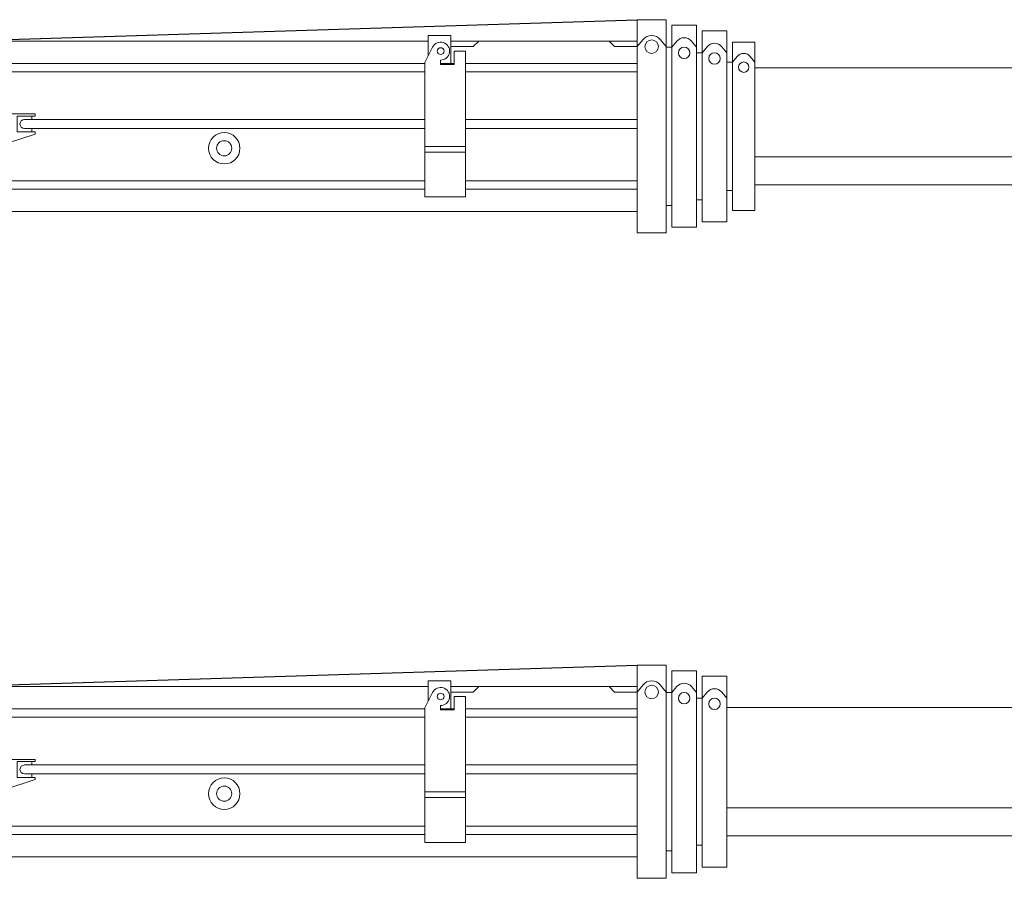
# Model space of a CAD drawing. Units: millimetres. Extents: x 0 to 231979, y 0 to 82403.
# Drawn here: x 49301 to 54824, y 43499 to 48315 of the extents above; entities that cross this region are included whole.
import ezdxf

# ---------------------------------------------------------------- set-up
doc = ezdxf.new("R2010")
doc.units = ezdxf.units.MM
doc.layers.add('Dimension', color=7, linetype='Continuous', lineweight=18)
doc.layers.add('Equipment', color=7, linetype='Continuous', lineweight=20)

# ---------------------------------------------------------------- blocks, each defined once
blk = doc.blocks.new('LIEBHERR  LTM 1060_стрела_17.3')
blk.add_lwpolyline([(-11476.2, 800.4), (-14780.5, 800.4)])
at = {"layer": 'Equipment'}
for p, q in [((-10979, 1569.8), (-10979, 373.9)), ((-10815.3, 1569.8), (-10815.3, 373.9))]:
    blk.add_line(p, q, dxfattribs=at)
for points in [[(-10979, 1569.8), (-10815.3, 1569.8)], [(-11180.4, 436.9), (-11180.4, 1506.8), (-11318.9, 1506.8), (-11318.9, 436.9), (-11180.4, 436.9)], [(-11010.5, 405.4), (-11010.5, 1538.3), (-11148.9, 1538.3), (-11148.9, 405.4), (-11010.5, 405.4)], [(-11350.3, 499.8), (-11350.3, 1443.9), (-11476.2, 1443.9), (-11476.2, 499.8), (-11350.3, 499.8)], [(-11148.9, 1415.3), (-11120.6, 1449.4)], [(-11010.5, 1415.3), (-11038.7, 1449.4)], [(-10979, 1418.7), (-10945.6, 1458.9)], [(-10815.3, 1418.7), (-10848.7, 1458.9)], [(-9770.1, 1450.2), (-10815.3, 1450.2)], [(-10815.3, 1418.7), (-10689.5, 1418.7), (-10658, 1450.2)], [(-9770.1, 1418.7), (-9896, 1418.7), (-9927.5, 1450.2)], [(-9770.1, 1324.3), (-9770.1, 1481.7), (-9644.3, 1481.7), (-9644.3, 1368.1)], [(-1582.2, 1450.2), (-9644.3, 1450.2)], [(-11318.9, 1383.9), (-11290.6, 1417.9)], [(-11180.4, 1383.9), (-11208.7, 1417.9)], [(-11180.4, 1383.9), (-11148.9, 1383.9)], [(-11010.5, 1415.3), (-10979, 1415.3)], [(-9851.9, 1393.6), (-9851.9, 575.4), (-9625.4, 575.4), (-9625.4, 1330.6)], [(-9851.9, 1393.6), (-9789, 1393.6), (-9789, 1318), (-9713.5, 1318), (-9713.5, 1343.2)], [(-9625.4, 1330.6), (-9668.5, 1416.2)], [(-11476.2, 1332.1), (-11450.5, 1363)], [(-11350.3, 1332.1), (-11376, 1363)], [(-11350.3, 1332.1), (-11318.9, 1332.1)], [(-14780.5, 1300.6), (-11476.2, 1300.6)], [(-9851.9, 1324.3), (-10815.3, 1324.3)], [(-9851.9, 1277.1), (-10815.3, 1277.1)], [(-9789, 1324.3), (-9713.5, 1324.3)], [(-1951.9, 1324.3), (-9625.4, 1324.3)], [(-1965.8, 1277.1), (-9625.4, 1277.1)], [(-9851.9, 1009.5), (-10815.3, 1009.5)], [(-7378.9, 1009.5), (-9625.4, 1009.5)], [(-7079.9, 1041), (-7438.7, 1041), (-7438.7, 1028.4), (-7338, 1028.4), (-7338, 940.3), (-7438.7, 940.3), (-7438.7, 927.7), (-7079.9, 811.2)], [(-7419.8, 1028.4), (-7419.8, 1009.5)], [(-9851.9, 959.1), (-10815.3, 959.1)], [(-7378.9, 959.1), (-9625.4, 959.1)], [(-7419.8, 959.1), (-7419.8, 940.3)], [(-9851.9, 858.6), (-9625.4, 858.6)], [(-9851.9, 827.1), (-9625.4, 827.1)], [(-9851.9, 666.6), (-10815.3, 666.6)], [(-7079.9, 666.6), (-9625.4, 666.6)], [(-14780.5, 643.1), (-11476.2, 643.1)], [(-11350.3, 611.6), (-11318.9, 611.6)], [(-9851.9, 619.4), (-10815.3, 619.4)], [(-1582.2, 619.4), (-9625.4, 619.4)], [(-11180.4, 559.9), (-11148.9, 559.9)], [(-11010.5, 528.4), (-10979, 528.4)], [(-1582.2, 493.5), (-10815.3, 493.5)], [(-10815.3, 373.9), (-10979, 373.9)]]:
    blk.add_lwpolyline(points, dxfattribs=at)
for centre, radius in [((-10897.2, 1418.7), 37.8), ((-11249.6, 1352.4), 32), ((-11079.7, 1383.9), 32), ((-9713.5, 1393.6), 18.9), ((-11413.3, 1303.5), 29), ((-8499.4, 848.7), 88.1), ((-8499.4, 848.7), 42.5)]:
    blk.add_circle(centre, radius, dxfattribs=at)
for centre, radius, start, end in [((-11249.6, 1383.9), 53.3, 39.7151, 140.2849), ((-11079.7, 1415.3), 53.3, 39.7151, 140.2849), ((-10897.2, 1418.7), 62.9, 39.7151, 140.2849), ((-9713.5, 1393.6), 50.4, 26.7527, 270), ((-11413.3, 1332.1), 48.4, 39.7151, 140.2849), ((-7378.9, 984.3), 25.2, 270, 90)]:
    blk.add_arc(centre, radius, start, end, dxfattribs=at)
blk = doc.blocks.new('*U203')
blk.add_line((-3767.8, 1741.7), (6468.9, 2064.1))
at = {"layer": 'Dimension', "xscale": -1}
blk.add_blockref('LIEBHERR  LTM 1060_стрела_17.3', (-4346.4, 494.4), dxfattribs=at)
blk = doc.blocks.new('LIEBHERR  LTM 1060_стрела_20.7')
blk.add_lwpolyline([(-10983.1, 1215.3), (-14287.3, 1215.3)])
at = {"layer": 'Equipment'}
for p, q in [((-10643.2, 2016.2), (-10643.2, 820.3)), ((-10479.6, 2016.2), (-10479.6, 820.3))]:
    blk.add_line(p, q, dxfattribs=at)
for points in [[(-10643.2, 2016.2), (-10479.6, 2016.2)], [(-10844.6, 883.3), (-10844.6, 1953.2), (-10983.1, 1953.2), (-10983.1, 883.3), (-10844.6, 883.3)], [(-10674.7, 851.8), (-10674.7, 1984.7), (-10813.1, 1984.7), (-10813.1, 851.8), (-10674.7, 851.8)], [(-10813.1, 1861.7), (-10784.9, 1895.7)], [(-10674.7, 1861.7), (-10702.9, 1895.7)], [(-10643.2, 1865.1), (-10609.8, 1905.3)], [(-10479.6, 1865.1), (-10513, 1905.3)], [(-9434.3, 1896.6), (-10479.6, 1896.6)], [(-10479.6, 1865.1), (-10353.7, 1865.1), (-10322.2, 1896.6)], [(-9434.3, 1865.1), (-9560.2, 1865.1), (-9591.7, 1896.6)], [(-9434.3, 1770.7), (-9434.3, 1928), (-9308.5, 1928), (-9308.5, 1814.4)], [(-1246.4, 1896.6), (-9308.5, 1896.6)], [(-10983.1, 1830.2), (-10954.8, 1864.3)], [(-10844.6, 1830.2), (-10872.9, 1864.3)], [(-10844.6, 1830.2), (-10813.1, 1830.2)], [(-10674.7, 1861.7), (-10643.2, 1861.7)], [(-9516.2, 1839.9), (-9516.2, 1021.7), (-9289.6, 1021.7), (-9289.6, 1777)], [(-9516.2, 1839.9), (-9453.2, 1839.9), (-9453.2, 1764.4), (-9377.7, 1764.4), (-9377.7, 1789.6)], [(-9289.6, 1777), (-9332.7, 1862.6)], [(-14287.3, 1778.5), (-10983.1, 1778.5)], [(-9516.2, 1770.7), (-10479.6, 1770.7)], [(-9453.2, 1770.7), (-9377.7, 1770.7)], [(-1616.1, 1770.7), (-9289.6, 1770.7)], [(-9516.2, 1723.5), (-10479.6, 1723.5)], [(-1630, 1723.5), (-9289.6, 1723.5)], [(-9516.2, 1455.9), (-10479.6, 1455.9)], [(-7043.1, 1455.9), (-9289.6, 1455.9)], [(-6744.1, 1487.3), (-7102.9, 1487.3), (-7102.9, 1474.7), (-7002.2, 1474.7), (-7002.2, 1386.6), (-7102.9, 1386.6), (-7102.9, 1374), (-6744.1, 1257.6)], [(-7084, 1474.7), (-7084, 1455.9)], [(-9516.2, 1405.5), (-10479.6, 1405.5)], [(-7043.1, 1405.5), (-9289.6, 1405.5)], [(-7084, 1405.5), (-7084, 1386.6)], [(-9516.2, 1305), (-9289.6, 1305)], [(-9516.2, 1273.5), (-9289.6, 1273.5)], [(-9516.2, 1113), (-10479.6, 1113)], [(-6744.1, 1113), (-9289.6, 1113)], [(-14287.3, 1058), (-10983.1, 1058)], [(-9516.2, 1065.8), (-10479.6, 1065.8)], [(-1246.4, 1065.8), (-9289.6, 1065.8)], [(-10844.6, 1006.2), (-10813.1, 1006.2)], [(-10674.7, 974.8), (-10643.2, 974.8)], [(-1246.4, 939.9), (-10479.6, 939.9)], [(-10479.6, 820.3), (-10643.2, 820.3)]]:
    blk.add_lwpolyline(points, dxfattribs=at)
for centre, radius in [((-10561.4, 1865.1), 37.8), ((-10913.8, 1798.8), 32), ((-10743.9, 1830.2), 32), ((-9377.7, 1839.9), 18.9), ((-8163.6, 1295), 88.1), ((-8163.6, 1295), 42.5)]:
    blk.add_circle(centre, radius, dxfattribs=at)
for centre, radius, start, end in [((-10913.8, 1830.2), 53.3, 39.7151, 140.2849), ((-10743.9, 1861.7), 53.3, 39.7151, 140.2849), ((-10561.4, 1865.1), 62.9, 39.7151, 140.2849), ((-9377.7, 1839.9), 50.4, 26.7527, 270), ((-7043.1, 1430.7), 25.2, 270, 90)]:
    blk.add_arc(centre, radius, start, end, dxfattribs=at)
blk = doc.blocks.new('*U204')
blk.add_line((-3767.8, 1741.7), (6468.9, 2064.1))
at = {"layer": 'Dimension', "xscale": -1}
blk.add_blockref('LIEBHERR  LTM 1060_стрела_20.7', (-4010.6, 48), dxfattribs=at)

msp = doc.modelspace()

# ---------------------------------------------------------------- block references
for name, p in [('*U203', (46295.5, 46250.4)), ('*U204', (46295.5, 42630.6))]:
    msp.add_blockref(name, p)

doc.saveas('drawing.dxf')
